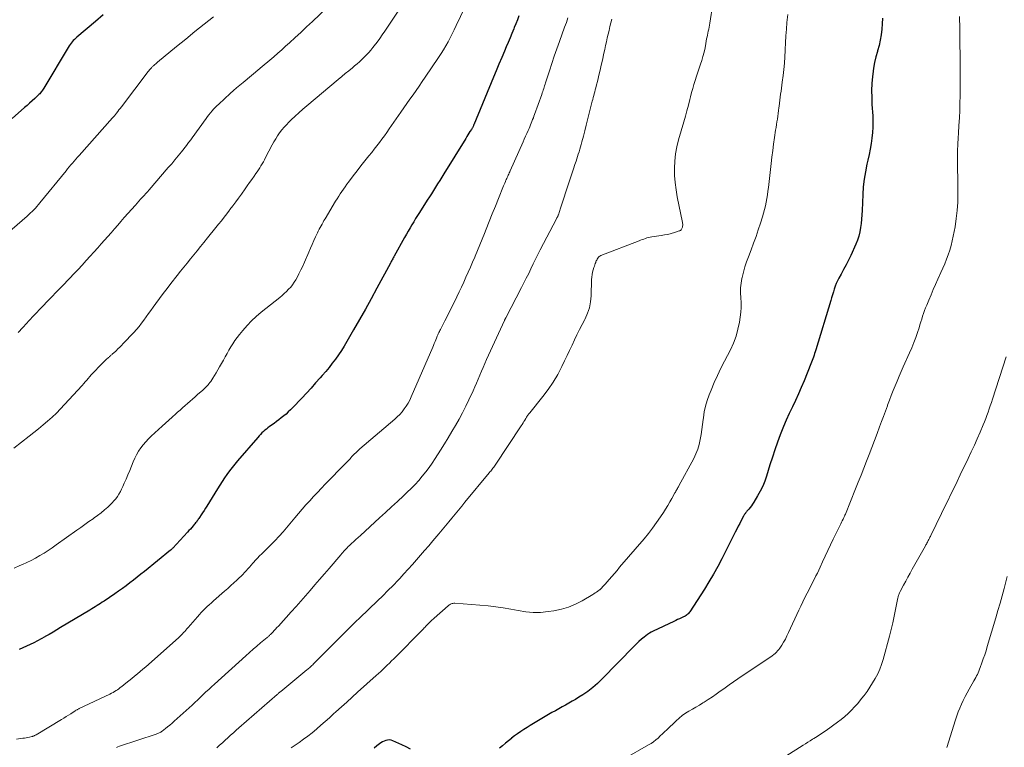
# Model space of a CAD drawing. Units: feet. Extents: x 1910000 to 1915033, y 560000 to 565000.
# Drawn here: x 1911975 to 1912175, y 561715 to 561863 of the extents above; entities that cross this region are included whole.
import ezdxf

# ---------------------------------------------------------------- set-up
doc = ezdxf.new("R2010")
doc.units = ezdxf.units.FT
doc.header["$LTSCALE"] = 100
doc.header["$MEASUREMENT"] = 0
doc.layers.add('CONTOUR INDEX', color=32, linetype='Continuous', lineweight=25)
doc.layers.add('CONTOUR INTERMEDIATE', color=40, linetype='Continuous', lineweight=15)

msp = doc.modelspace()

# ---------------------------------------------------------------- linework, layer by layer
at = {"layer": 'CONTOUR INDEX', "flags": 128}
for points, elevation in [([(1911992.08, 561864.01), (1911990.5, 561862.68), (1911986.73, 561859.51), (1911986.48, 561859.28), (1911986.23, 561859.04), (1911985.99, 561858.8), (1911985.75, 561858.54), (1911985.53, 561858.27), (1911985.33, 561858), (1911985.13, 561857.72), (1911984.95, 561857.42), (1911980, 561849.13), (1911979.88, 561848.93), (1911979.75, 561848.74), (1911979.61, 561848.55), (1911979.46, 561848.36), (1911979.31, 561848.18), (1911979.16, 561848.01), (1911978.99, 561847.84), (1911978.82, 561847.68), (1911978.14, 561847.05), (1911977.62, 561846.57), (1911977.1, 561846.1), (1911976.58, 561845.64), (1911976.05, 561845.17), (1911973.57, 561842.99)], 1080), ([(1912076.64, 561863.82), (1912076.35, 561863.03), (1912076.04, 561862.24), (1912075.73, 561861.45), (1912075.62, 561861.18), (1912075.24, 561860.26), (1912074.86, 561859.34), (1912074.48, 561858.43), (1912074.09, 561857.51), (1912073.73, 561856.68), (1912073.17, 561855.35), (1912072.6, 561854.02), (1912072.04, 561852.68), (1912071.49, 561851.35), (1912067.5, 561841.71), (1912067.45, 561841.59), (1912067.39, 561841.46), (1912067.33, 561841.34), (1912067.27, 561841.22), (1912067.21, 561841.1), (1912067.14, 561840.98), (1912067.07, 561840.86), (1912067, 561840.75), (1912066.7, 561840.3), (1912066.48, 561839.96), (1912066.27, 561839.62), (1912066.05, 561839.28), (1912065.84, 561838.93), (1912061.38, 561831.68), (1912060.96, 561831.01), (1912060.55, 561830.35), (1912060.13, 561829.68), (1912059.71, 561829.01), (1912059.29, 561828.35), (1912058.87, 561827.68), (1912058.44, 561827.02), (1912058.02, 561826.35), (1912056.43, 561823.85), (1912056.04, 561823.23), (1912055.65, 561822.61), (1912055.27, 561821.98), (1912054.89, 561821.35), (1912054.51, 561820.71), (1912054.14, 561820.08), (1912053.77, 561819.44), (1912053.41, 561818.8), (1912051.3, 561814.99), (1912051.2, 561814.81), (1912051.1, 561814.63), (1912051, 561814.44), (1912050.9, 561814.26), (1912050.8, 561814.08), (1912050.69, 561813.89), (1912050.6, 561813.71), (1912050.5, 561813.52), (1912047.76, 561808.45), (1912046.6, 561806.32), (1912045.42, 561804.19), (1912044.23, 561802.08), (1912043.03, 561799.97), (1912041.67, 561797.62), (1912041.12, 561796.7), (1912040.55, 561795.8), (1912039.95, 561794.92), (1912039.33, 561794.05), (1912038.69, 561793.19), (1912038.03, 561792.35), (1912037.35, 561791.53), (1912036.65, 561790.72), (1912036.22, 561790.23), (1912035.3, 561789.19), (1912034.36, 561788.16), (1912033.42, 561787.13), (1912032.46, 561786.12), (1912030.6, 561784.16), (1912030.17, 561783.72), (1912029.73, 561783.29), (1912029.27, 561782.88), (1912028.8, 561782.48), (1912028.32, 561782.09), (1912027.84, 561781.71), (1912027.35, 561781.34), (1912026.85, 561780.98), (1912025.93, 561780.32), (1912025.6, 561780.08), (1912025.28, 561779.83), (1912024.97, 561779.57), (1912024.66, 561779.3), (1912024.36, 561779.02), (1912024.07, 561778.73), (1912023.8, 561778.44), (1912023.52, 561778.13), (1912019.42, 561773.36), (1912018.85, 561772.69), (1912018.3, 561772), (1912017.77, 561771.3), (1912017.25, 561770.59), (1912016.75, 561769.87), (1912016.26, 561769.14), (1912015.78, 561768.41), (1912015.31, 561767.66), (1912013.17, 561764.17), (1912012.89, 561763.72), (1912012.6, 561763.26), (1912012.31, 561762.81), (1912012.02, 561762.36), (1912011.69, 561761.85), (1912011.56, 561761.66), (1912011.43, 561761.47), (1912011.3, 561761.28), (1912011.16, 561761.1), (1912011.03, 561760.92), (1912010.88, 561760.74), (1912010.74, 561760.57), (1912010.59, 561760.39), (1912010.35, 561760.11), (1912010.08, 561759.8), (1912009.81, 561759.49), (1912009.53, 561759.18), (1912009.25, 561758.87), (1912006.23, 561755.61), (1912006.12, 561755.5), (1912006.01, 561755.39), (1912005.89, 561755.28), (1912005.77, 561755.18), (1912000.49, 561750.88), (1911999.76, 561750.28), (1911999.01, 561749.69), (1911998.26, 561749.11), (1911997.51, 561748.54), (1911996.75, 561747.97), (1911995.98, 561747.42), (1911995.2, 561746.87), (1911994.42, 561746.33), (1911992.24, 561744.85), (1911991.89, 561744.61), (1911991.53, 561744.38), (1911991.17, 561744.14), (1911990.82, 561743.92), (1911990.46, 561743.69), (1911990.09, 561743.47), (1911989.73, 561743.24), (1911989.37, 561743.02), (1911983.42, 561739.44), (1911982.64, 561738.98), (1911981.87, 561738.52), (1911981.08, 561738.06), (1911980.3, 561737.61), (1911980.18, 561737.54), (1911979.45, 561737.14), (1911978.72, 561736.75), (1911977.97, 561736.37), (1911977.23, 561736.01), (1911976.47, 561735.66), (1911975.71, 561735.31), (1911974.95, 561734.98)], 1060), ([(1912150.63, 561863.35), (1912150.6, 561862.23), (1912150.52, 561861.1), (1912150.39, 561859.98), (1912150.2, 561858.88), (1912149.94, 561857.78), (1912149.63, 561856.7), (1912149.6, 561856.6), (1912149.28, 561855.47), (1912149, 561854.33), (1912148.8, 561853.17), (1912148.65, 561852), (1912148.59, 561851.5), (1912148.49, 561850.07), (1912148.43, 561848.65), (1912148.44, 561847.22), (1912148.49, 561845.79), (1912148.65, 561843.48), (1912148.69, 561842.35), (1912148.68, 561841.22), (1912148.61, 561840.09), (1912148.49, 561838.97), (1912148.32, 561837.85), (1912148.13, 561836.73), (1912147.91, 561835.62), (1912147.67, 561834.52), (1912147.47, 561833.68), (1912147.15, 561832.14), (1912146.9, 561830.61), (1912146.73, 561829.05), (1912146.62, 561827.49), (1912146.48, 561824.25), (1912146.43, 561823.38), (1912146.37, 561822.51), (1912146.28, 561821.64), (1912146.18, 561820.77), (1912146.03, 561819.91), (1912145.83, 561819.07), (1912145.55, 561818.25), (1912145.23, 561817.44), (1912144.17, 561815.13), (1912143.71, 561814.16), (1912143.24, 561813.2), (1912142.74, 561812.25), (1912142.23, 561811.3), (1912141.78, 561810.49), (1912141.5, 561809.95), (1912141.24, 561809.41), (1912141.02, 561808.84), (1912140.82, 561808.27), (1912140.64, 561807.69), (1912140.46, 561807.11), (1912140.28, 561806.53), (1912140.11, 561805.95), (1912137.06, 561795.91), (1912136.95, 561795.55), (1912136.83, 561795.19), (1912136.71, 561794.83), (1912136.58, 561794.47), (1912136.45, 561794.11), (1912136.32, 561793.76), (1912136.18, 561793.4), (1912136.04, 561793.05), (1912134.68, 561789.64), (1912134.12, 561788.3), (1912133.54, 561786.95), (1912132.93, 561785.63), (1912132.3, 561784.31), (1912131.68, 561782.99), (1912131.07, 561781.66), (1912130.51, 561780.31), (1912129.97, 561778.96), (1912129.85, 561778.66), (1912129.28, 561777.14), (1912128.74, 561775.61), (1912128.23, 561774.07), (1912127.73, 561772.53), (1912127.04, 561770.26), (1912126.68, 561769.22), (1912126.27, 561768.21), (1912125.78, 561767.22), (1912125.24, 561766.26), (1912124.44, 561764.95), (1912124.21, 561764.58), (1912123.96, 561764.22), (1912123.69, 561763.87), (1912123.42, 561763.53), (1912123.05, 561763.09), (1912122.95, 561762.98), (1912122.85, 561762.86), (1912122.76, 561762.73), (1912122.67, 561762.61), (1912122.58, 561762.48), (1912122.5, 561762.35), (1912122.42, 561762.22), (1912122.35, 561762.08), (1912121.89, 561761.2), (1912121.59, 561760.62), (1912121.29, 561760.04), (1912120.99, 561759.46), (1912120.69, 561758.88), (1912117.94, 561753.43), (1912117.11, 561751.86), (1912116.25, 561750.3), (1912115.34, 561748.77), (1912114.4, 561747.27), (1912111.42, 561742.66), (1912111.3, 561742.49), (1912111.16, 561742.33), (1912111.02, 561742.18), (1912110.86, 561742.04), (1912110.84, 561742.03), (1912110.68, 561741.91), (1912110.52, 561741.8), (1912110.34, 561741.7), (1912110.17, 561741.62), (1912109.74, 561741.43), (1912109.34, 561741.26), (1912108.95, 561741.08), (1912108.56, 561740.9), (1912108.17, 561740.72), (1912104, 561738.73), (1912103.6, 561738.53), (1912103.21, 561738.3), (1912102.84, 561738.06), (1912102.48, 561737.79), (1912102.12, 561737.51), (1912101.6, 561737.08), (1912101.09, 561736.64), (1912100.59, 561736.18), (1912100.11, 561735.7), (1912093.56, 561728.93), (1912092.65, 561728.06), (1912091.71, 561727.24), (1912090.7, 561726.48), (1912089.66, 561725.78), (1912088.86, 561725.27), (1912088.19, 561724.86), (1912087.51, 561724.46), (1912086.83, 561724.07), (1912086.14, 561723.69), (1912085.45, 561723.32), (1912084.76, 561722.94), (1912084.08, 561722.55), (1912083.39, 561722.16), (1912080.28, 561720.35), (1912079.62, 561719.96), (1912078.96, 561719.57), (1912078.31, 561719.16), (1912077.66, 561718.74), (1912077.02, 561718.32), (1912076.39, 561717.88), (1912075.77, 561717.42), (1912075.16, 561716.95), (1912075.13, 561716.92), (1912074.51, 561716.43), (1912073.9, 561715.93), (1912073.29, 561715.43), (1912072.68, 561714.93)], 1040), ([(1912054.6, 561714.76), (1912053.72, 561715.21), (1912052.82, 561715.63), (1912050.99, 561716.45), (1912050.64, 561716.55), (1912050.3, 561716.61), (1912049.95, 561716.59), (1912049.6, 561716.51), (1912049.25, 561716.37), (1912048.92, 561716.21), (1912048.6, 561716.02), (1912048.3, 561715.81), (1912047.75, 561715.39), (1912047.19, 561714.94)], 1040)]:
    msp.add_lwpolyline(points, dxfattribs=dict(at, elevation=elevation))
at = {"layer": 'CONTOUR INTERMEDIATE', "flags": 128}
for points, elevation in [([(1912117.31, 561874.22), (1912115.51, 561862.32), (1912115.45, 561861.92), (1912115.37, 561861.52), (1912115.29, 561861.12), (1912115.2, 561860.73), (1912115.1, 561860.33), (1912115.01, 561859.94), (1912114.94, 561859.54), (1912114.86, 561859.14), (1912114.7, 561858.19), (1912114.53, 561857.32), (1912114.34, 561856.45), (1912114.1, 561855.6), (1912113.85, 561854.75), (1912113.61, 561854.02), (1912113.35, 561853.19), (1912113.08, 561852.36), (1912112.81, 561851.54), (1912112.53, 561850.71), (1912112.27, 561849.89), (1912112.02, 561849.06), (1912111.79, 561848.22), (1912111.57, 561847.38), (1912111.43, 561846.81), (1912111.14, 561845.68), (1912110.84, 561844.55), (1912110.53, 561843.43), (1912110.21, 561842.31), (1912109.13, 561838.62), (1912108.78, 561837.2), (1912108.52, 561835.77), (1912108.37, 561834.32), (1912108.31, 561832.85), (1912108.35, 561831.39), (1912108.45, 561829.93), (1912108.64, 561828.48), (1912108.89, 561827.03), (1912109.95, 561821.85), (1912109.98, 561821.67), (1912110, 561821.47), (1912110, 561821.28), (1912109.98, 561821.09), (1912109.98, 561821.02), (1912109.95, 561820.87), (1912109.91, 561820.72), (1912109.84, 561820.58), (1912109.77, 561820.44), (1912109.67, 561820.33), (1912109.56, 561820.22), (1912109.43, 561820.15), (1912109.29, 561820.09), (1912108.29, 561819.77), (1912107.63, 561819.58), (1912106.97, 561819.41), (1912106.3, 561819.28), (1912105.62, 561819.16), (1912103.72, 561818.89), (1912103.38, 561818.83), (1912103.05, 561818.76), (1912102.72, 561818.67), (1912102.4, 561818.57), (1912102.07, 561818.46), (1912101.75, 561818.34), (1912101.43, 561818.22), (1912101.11, 561818.1), (1912093.33, 561815.09), (1912093.14, 561815), (1912092.97, 561814.88), (1912092.83, 561814.74), (1912092.71, 561814.57), (1912092.6, 561814.38), (1912092.5, 561814.19), (1912092.41, 561813.99), (1912092.33, 561813.79), (1912092.29, 561813.7), (1912092.2, 561813.45), (1912092.11, 561813.2), (1912092.02, 561812.95), (1912091.94, 561812.7), (1912091.78, 561812.22), (1912091.64, 561811.73), (1912091.54, 561811.23), (1912091.47, 561810.72), (1912091.44, 561810.21), (1912091.37, 561806.91), (1912091.25, 561805.69), (1912091.03, 561804.5), (1912090.64, 561803.36), (1912090.14, 561802.24), (1912090.07, 561802.12), (1912089.52, 561801.08), (1912088.99, 561800.04), (1912088.48, 561798.99), (1912087.97, 561797.94), (1912087.48, 561796.88), (1912086.98, 561795.82), (1912086.48, 561794.77), (1912085.97, 561793.71), (1912085.4, 561792.54), (1912084.55, 561790.93), (1912083.64, 561789.37), (1912082.61, 561787.88), (1912081.52, 561786.43), (1912078.86, 561783.14), (1912078.75, 561783), (1912078.64, 561782.86), (1912078.53, 561782.71), (1912078.43, 561782.56), (1912078.33, 561782.41), (1912078.23, 561782.26), (1912078.13, 561782.11), (1912078.04, 561781.95), (1912077.87, 561781.66), (1912077.69, 561781.36), (1912077.5, 561781.07), (1912077.31, 561780.77), (1912077.12, 561780.48), (1912071.81, 561772.5), (1912071.67, 561772.29), (1912071.53, 561772.09), (1912071.38, 561771.88), (1912071.23, 561771.68), (1912071.08, 561771.48), (1912070.93, 561771.29), (1912070.77, 561771.09), (1912070.61, 561770.9), (1912065.69, 561764.95), (1912065.03, 561764.15), (1912064.36, 561763.34), (1912063.7, 561762.54), (1912063.03, 561761.73), (1912062.37, 561760.93), (1912061.7, 561760.13), (1912061.03, 561759.33), (1912060.36, 561758.53), (1912059.13, 561757.07), (1912058.31, 561756.1), (1912057.48, 561755.14), (1912056.65, 561754.18), (1912055.82, 561753.22), (1912054.98, 561752.27), (1912054.13, 561751.32), (1912053.27, 561750.38), (1912052.41, 561749.45), (1912052.1, 561749.12), (1912051.06, 561748.03), (1912050.02, 561746.96), (1912048.96, 561745.9), (1912047.88, 561744.86), (1912044.31, 561741.46), (1912044.13, 561741.28), (1912043.95, 561741.11), (1912043.76, 561740.93), (1912043.58, 561740.76), (1912043.4, 561740.59), (1912043.21, 561740.41), (1912043.03, 561740.23), (1912042.85, 561740.06), (1912034.87, 561732.07), (1912034.71, 561731.91), (1912034.54, 561731.75), (1912034.38, 561731.59), (1912034.21, 561731.43), (1912034.04, 561731.28), (1912033.86, 561731.13), (1912033.69, 561730.98), (1912033.51, 561730.83), (1912028.2, 561726.46), (1912028.11, 561726.38), (1912028.02, 561726.31), (1912027.93, 561726.23), (1912027.84, 561726.16), (1912027.75, 561726.09), (1912027.66, 561726.01), (1912027.57, 561725.94), (1912027.49, 561725.86), (1912019.69, 561719.06), (1912019.12, 561718.56), (1912018.56, 561718.06), (1912018, 561717.55), (1912017.44, 561717.04), (1912016.89, 561716.53), (1912016.33, 561716.02), (1912015.77, 561715.51), (1912015.21, 561715.01)], 1048), ([(1912067.35, 561869.13), (1912063.9, 561861.85), (1912063.5, 561861.02), (1912063.09, 561860.19), (1912062.67, 561859.37), (1912062.24, 561858.55), (1912061.79, 561857.74), (1912061.33, 561856.94), (1912060.84, 561856.16), (1912060.33, 561855.39), (1912057.6, 561851.35), (1912056.99, 561850.46), (1912056.38, 561849.57), (1912055.75, 561848.68), (1912055.13, 561847.8), (1912054.5, 561846.92), (1912053.87, 561846.03), (1912053.25, 561845.15), (1912052.64, 561844.25), (1912050.77, 561841.54), (1912050.29, 561840.84), (1912049.8, 561840.14), (1912049.3, 561839.45), (1912048.8, 561838.76), (1912048.29, 561838.08), (1912047.77, 561837.4), (1912047.24, 561836.73), (1912046.71, 561836.07), (1912046.15, 561835.38), (1912045.34, 561834.38), (1912044.53, 561833.36), (1912043.73, 561832.35), (1912042.94, 561831.32), (1912041.97, 561830.05), (1912041.62, 561829.58), (1912041.28, 561829.1), (1912040.94, 561828.62), (1912040.62, 561828.13), (1912040.3, 561827.64), (1912039.99, 561827.14), (1912039.68, 561826.64), (1912039.37, 561826.14), (1912037.21, 561822.56), (1912037, 561822.21), (1912036.8, 561821.86), (1912036.6, 561821.51), (1912036.4, 561821.16), (1912036.21, 561820.8), (1912036.02, 561820.44), (1912035.84, 561820.08), (1912035.67, 561819.71), (1912035.3, 561818.9), (1912034.95, 561818.13), (1912034.6, 561817.35), (1912034.25, 561816.58), (1912033.91, 561815.8), (1912033.03, 561813.77), (1912032.67, 561812.97), (1912032.3, 561812.18), (1912031.91, 561811.41), (1912031.51, 561810.63), (1912031.26, 561810.18), (1912030.95, 561809.66), (1912030.61, 561809.15), (1912030.22, 561808.68), (1912029.81, 561808.23), (1912029.37, 561807.8), (1912028.92, 561807.38), (1912028.46, 561806.98), (1912027.99, 561806.59), (1912024.23, 561803.56), (1912023.23, 561802.71), (1912022.27, 561801.81), (1912021.36, 561800.87), (1912020.49, 561799.88), (1912019.78, 561799.03), (1912019.31, 561798.43), (1912018.86, 561797.81), (1912018.44, 561797.18), (1912018.05, 561796.52), (1912017.67, 561795.85), (1912017.3, 561795.19), (1912016.92, 561794.52), (1912016.55, 561793.85), (1912015.76, 561792.44), (1912015.43, 561791.85), (1912015.09, 561791.27), (1912014.73, 561790.7), (1912014.36, 561790.14), (1912013.95, 561789.52), (1912013.78, 561789.27), (1912013.6, 561789.04), (1912013.4, 561788.81), (1912013.2, 561788.59), (1912012.99, 561788.37), (1912012.78, 561788.16), (1912012.56, 561787.96), (1912012.34, 561787.76), (1912011.28, 561786.83), (1912010.77, 561786.38), (1912010.26, 561785.93), (1912009.75, 561785.48), (1912009.25, 561785.03), (1912008.74, 561784.58), (1912008.24, 561784.13), (1912007.73, 561783.68), (1912007.22, 561783.23), (1912006.84, 561782.89), (1912006.14, 561782.27), (1912005.44, 561781.64), (1912004.75, 561781.02), (1912004.05, 561780.39), (1912001.86, 561778.38), (1912001.28, 561777.82), (1912000.73, 561777.23), (1912000.21, 561776.61), (1911999.72, 561775.97), (1911999.28, 561775.29), (1911998.86, 561774.6), (1911998.5, 561773.88), (1911998.18, 561773.14), (1911997.83, 561772.27), (1911997.48, 561771.4), (1911997.12, 561770.53), (1911996.75, 561769.66), (1911996.37, 561768.8), (1911996.08, 561768.12), (1911995.83, 561767.6), (1911995.57, 561767.1), (1911995.28, 561766.6), (1911994.96, 561766.12), (1911994.62, 561765.66), (1911994.26, 561765.22), (1911993.87, 561764.8), (1911993.46, 561764.4), (1911992.99, 561763.97), (1911992.32, 561763.38), (1911991.63, 561762.81), (1911990.93, 561762.27), (1911990.21, 561761.74), (1911990.01, 561761.59), (1911989.17, 561761.01), (1911988.34, 561760.42), (1911987.51, 561759.83), (1911986.68, 561759.24), (1911982.52, 561756.27), (1911981.7, 561755.7), (1911980.87, 561755.15), (1911980.03, 561754.61), (1911979.18, 561754.09), (1911978.32, 561753.59), (1911977.44, 561753.12), (1911976.55, 561752.68), (1911975.64, 561752.27), (1911975.13, 561752.05), (1911973.96, 561751.55)], 1064), ([(1912037.66, 561865.56), (1912034.63, 561862.66), (1912033.47, 561861.57), (1912032.31, 561860.48), (1912031.14, 561859.41), (1912029.96, 561858.34), (1912029.2, 561857.65), (1912028.39, 561856.93), (1912027.59, 561856.22), (1912026.77, 561855.51), (1912025.95, 561854.81), (1912024.42, 561853.52), (1912023.56, 561852.8), (1912022.69, 561852.08), (1912021.82, 561851.36), (1912020.95, 561850.65), (1912020.54, 561850.31), (1912019.88, 561849.76), (1912019.22, 561849.21), (1912018.58, 561848.64), (1912017.94, 561848.06), (1912015.58, 561845.88), (1912015.22, 561845.55), (1912014.88, 561845.2), (1912014.54, 561844.85), (1912014.22, 561844.49), (1912013.9, 561844.12), (1912013.59, 561843.74), (1912013.29, 561843.35), (1912013, 561842.96), (1912010.19, 561839.06), (1912010.05, 561838.86), (1912009.9, 561838.66), (1912009.76, 561838.46), (1912009.61, 561838.26), (1912009.46, 561838.06), (1912009.32, 561837.86), (1912009.16, 561837.66), (1912009.01, 561837.47), (1912008.01, 561836.21), (1912007.35, 561835.4), (1912006.68, 561834.59), (1912006.01, 561833.78), (1912005.32, 561832.98), (1912001.43, 561828.48), (1912001.08, 561828.08), (1912000.74, 561827.69), (1912000.39, 561827.3), (1912000.03, 561826.91), (1911999.68, 561826.53), (1911999.33, 561826.14), (1911998.98, 561825.75), (1911998.63, 561825.36), (1911996.36, 561822.81), (1911995.69, 561822.04), (1911995.02, 561821.28), (1911994.36, 561820.52), (1911993.69, 561819.75), (1911993.03, 561818.98), (1911992.36, 561818.22), (1911991.69, 561817.46), (1911991.01, 561816.7), (1911988.64, 561814.07), (1911987.81, 561813.16), (1911986.97, 561812.26), (1911986.13, 561811.36), (1911985.28, 561810.48), (1911984.77, 561809.94), (1911984.17, 561809.33), (1911983.57, 561808.71), (1911982.96, 561808.1), (1911982.36, 561807.49), (1911981.76, 561806.87), (1911981.16, 561806.26), (1911980.56, 561805.64), (1911979.97, 561805.02), (1911977.64, 561802.58), (1911977.26, 561802.17), (1911976.88, 561801.77), (1911976.51, 561801.36), (1911976.14, 561800.95), (1911976.03, 561800.82), (1911975.72, 561800.47), (1911975.4, 561800.12), (1911975.09, 561799.77), (1911974.77, 561799.42)], 1072), ([(1912014.49, 561863.66), (1912012.62, 561862.15), (1912010.75, 561860.64), (1912008.88, 561859.12), (1912007.02, 561857.6), (1912003.15, 561854.42), (1912002.97, 561854.26), (1912002.78, 561854.11), (1912002.6, 561853.96), (1912002.43, 561853.8), (1912002.3, 561853.68), (1912002.19, 561853.58), (1912002.08, 561853.47), (1912001.97, 561853.37), (1912001.87, 561853.25), (1912001.78, 561853.16), (1912001.64, 561852.99), (1912001.5, 561852.83), (1912001.36, 561852.66), (1912001.23, 561852.49), (1911995.77, 561845.35), (1911995.52, 561845.02), (1911995.27, 561844.7), (1911995.02, 561844.38), (1911994.77, 561844.06), (1911994.35, 561843.52), (1911994.3, 561843.47), (1911994.26, 561843.42), (1911994.22, 561843.36), (1911994.17, 561843.31), (1911994.13, 561843.26), (1911994.08, 561843.21), (1911994.03, 561843.16), (1911993.99, 561843.1), (1911987.17, 561835.47), (1911986.83, 561835.08), (1911986.49, 561834.69), (1911986.15, 561834.3), (1911985.82, 561833.91), (1911985.49, 561833.51), (1911985.16, 561833.11), (1911984.83, 561832.72), (1911984.51, 561832.32), (1911979.19, 561825.8), (1911978.89, 561825.45), (1911978.58, 561825.09), (1911978.27, 561824.75), (1911977.96, 561824.41), (1911977.63, 561824.07), (1911977.3, 561823.75), (1911976.96, 561823.43), (1911976.61, 561823.12), (1911971.49, 561818.72)], 1076), ([(1912052.12, 561864.77), (1912049.36, 561860.7), (1912048.85, 561859.96), (1912048.33, 561859.22), (1912047.79, 561858.49), (1912047.24, 561857.77), (1912046.94, 561857.39), (1912046.53, 561856.88), (1912046.1, 561856.38), (1912045.66, 561855.89), (1912045.2, 561855.42), (1912044.72, 561854.97), (1912044.24, 561854.52), (1912043.74, 561854.09), (1912043.24, 561853.66), (1912042.79, 561853.3), (1912042.06, 561852.69), (1912041.33, 561852.09), (1912040.61, 561851.48), (1912039.88, 561850.88), (1912033.5, 561845.53), (1912032.7, 561844.84), (1912031.9, 561844.14), (1912031.12, 561843.43), (1912030.35, 561842.7), (1912029.87, 561842.23), (1912029.36, 561841.71), (1912028.87, 561841.18), (1912028.42, 561840.63), (1912027.98, 561840.06), (1912027.57, 561839.46), (1912027.18, 561838.86), (1912026.81, 561838.24), (1912026.47, 561837.6), (1912025.13, 561835.01), (1912024.9, 561834.59), (1912024.67, 561834.17), (1912024.43, 561833.76), (1912024.18, 561833.35), (1912023.93, 561832.94), (1912023.66, 561832.54), (1912023.4, 561832.14), (1912023.13, 561831.75), (1912022.77, 561831.24), (1912022.31, 561830.59), (1912021.86, 561829.95), (1912021.4, 561829.3), (1912020.95, 561828.65), (1912020.2, 561827.59), (1912019.63, 561826.79), (1912019.05, 561826), (1912018.46, 561825.21), (1912017.87, 561824.43), (1912017.77, 561824.3), (1912017.22, 561823.59), (1912016.67, 561822.89), (1912016.12, 561822.18), (1912015.56, 561821.48), (1912014.99, 561820.78), (1912014.43, 561820.09), (1912013.87, 561819.39), (1912013.3, 561818.69), (1912012.53, 561817.75), (1912011.85, 561816.92), (1912011.17, 561816.08), (1912010.5, 561815.25), (1912009.82, 561814.41), (1912009.15, 561813.57), (1912008.48, 561812.73), (1912007.81, 561811.89), (1912007.14, 561811.05), (1912005.86, 561809.43), (1912005.08, 561808.42), (1912004.31, 561807.41), (1912003.55, 561806.39), (1912002.8, 561805.36), (1912002.27, 561804.61), (1912001.79, 561803.95), (1912001.32, 561803.29), (1912000.85, 561802.63), (1912000.37, 561801.97), (1911999.88, 561801.33), (1911999.38, 561800.69), (1911998.85, 561800.08), (1911998.31, 561799.48), (1911996.16, 561797.2), (1911995.8, 561796.82), (1911995.44, 561796.46), (1911995.07, 561796.1), (1911994.69, 561795.74), (1911994.2, 561795.28), (1911994.06, 561795.16), (1911993.93, 561795.04), (1911993.8, 561794.93), (1911993.66, 561794.81), (1911993.53, 561794.69), (1911993.39, 561794.57), (1911993.26, 561794.46), (1911993.12, 561794.34), (1911992.67, 561793.94), (1911992.32, 561793.62), (1911991.97, 561793.29), (1911991.63, 561792.95), (1911991.3, 561792.61), (1911990.3, 561791.54), (1911989.98, 561791.2), (1911989.66, 561790.84), (1911989.35, 561790.49), (1911989.04, 561790.13), (1911988.74, 561789.77), (1911988.43, 561789.41), (1911988.11, 561789.06), (1911987.79, 561788.7), (1911984.22, 561784.79), (1911983.4, 561783.92), (1911982.55, 561783.06), (1911981.67, 561782.24), (1911980.77, 561781.44), (1911979.85, 561780.66), (1911978.92, 561779.89), (1911977.98, 561779.13), (1911977.04, 561778.39), (1911973.86, 561775.92)], 1068), ([(1912086.64, 561863.43), (1912086.48, 561862.95), (1912086.32, 561862.47), (1912086.15, 561861.99), (1912085.97, 561861.51), (1912084.91, 561858.61), (1912084.38, 561857.12), (1912083.86, 561855.64), (1912083.35, 561854.14), (1912082.86, 561852.64), (1912082.08, 561850.23), (1912081.99, 561849.94), (1912081.89, 561849.64), (1912081.8, 561849.34), (1912081.7, 561849.05), (1912081.6, 561848.75), (1912081.51, 561848.45), (1912081.41, 561848.16), (1912081.3, 561847.86), (1912079.86, 561843.81), (1912079.73, 561843.45), (1912079.6, 561843.09), (1912079.46, 561842.73), (1912079.32, 561842.37), (1912079.17, 561842.01), (1912079.02, 561841.66), (1912078.87, 561841.3), (1912078.72, 561840.95), (1912078.52, 561840.5), (1912078.27, 561839.92), (1912078.01, 561839.35), (1912077.75, 561838.77), (1912077.5, 561838.2), (1912074.89, 561832.34), (1912074.79, 561832.12), (1912074.69, 561831.89), (1912074.59, 561831.67), (1912074.48, 561831.45), (1912074.38, 561831.23), (1912074.28, 561831), (1912074.18, 561830.78), (1912074.08, 561830.56), (1912074.02, 561830.42), (1912073.9, 561830.13), (1912073.77, 561829.84), (1912073.65, 561829.55), (1912073.53, 561829.25), (1912072.51, 561826.7), (1912071.88, 561825.13), (1912071.24, 561823.56), (1912070.61, 561822), (1912069.98, 561820.43), (1912069.64, 561819.59), (1912069.17, 561818.44), (1912068.7, 561817.29), (1912068.23, 561816.15), (1912067.76, 561815), (1912067.66, 561814.75), (1912067.23, 561813.73), (1912066.79, 561812.72), (1912066.35, 561811.71), (1912065.89, 561810.7), (1912065.43, 561809.7), (1912064.96, 561808.69), (1912064.49, 561807.7), (1912064.01, 561806.7), (1912062.73, 561804.08), (1912062.36, 561803.33), (1912061.99, 561802.59), (1912061.61, 561801.85), (1912061.23, 561801.12), (1912060.69, 561800.08), (1912060.58, 561799.86), (1912060.47, 561799.64), (1912060.36, 561799.42), (1912060.25, 561799.2), (1912060.15, 561798.97), (1912060.05, 561798.74), (1912059.96, 561798.51), (1912059.87, 561798.28), (1912059.75, 561797.97), (1912059.6, 561797.59), (1912059.44, 561797.21), (1912059.28, 561796.82), (1912059.12, 561796.44), (1912054.76, 561786.36), (1912054.46, 561785.72), (1912054.12, 561785.09), (1912053.74, 561784.48), (1912053.34, 561783.9), (1912052.89, 561783.34), (1912052.42, 561782.8), (1912051.91, 561782.3), (1912051.39, 561781.81), (1912044.32, 561775.78), (1912044.1, 561775.59), (1912043.88, 561775.4), (1912043.66, 561775.2), (1912043.45, 561775), (1912043.24, 561774.79), (1912043.03, 561774.58), (1912042.83, 561774.37), (1912042.63, 561774.15), (1912042.51, 561774.01), (1912042.25, 561773.72), (1912041.98, 561773.44), (1912041.72, 561773.16), (1912041.45, 561772.88), (1912037.26, 561768.6), (1912036.46, 561767.78), (1912035.66, 561766.94), (1912034.88, 561766.1), (1912034.1, 561765.25), (1912033.33, 561764.39), (1912032.57, 561763.53), (1912031.81, 561762.66), (1912031.06, 561761.78), (1912028.67, 561758.95), (1912027.85, 561758.02), (1912027.01, 561757.1), (1912026.15, 561756.21), (1912025.26, 561755.34), (1912024.35, 561754.46), (1912023.91, 561754.03), (1912023.49, 561753.6), (1912023.07, 561753.15), (1912022.67, 561752.69), (1912022.54, 561752.54), (1912022.2, 561752.16), (1912021.86, 561751.77), (1912021.52, 561751.39), (1912021.18, 561751), (1912020.84, 561750.63), (1912020.48, 561750.26), (1912020.12, 561749.9), (1912019.74, 561749.55), (1912019.27, 561749.11), (1912018.65, 561748.55), (1912018.03, 561747.99), (1912017.41, 561747.43), (1912016.78, 561746.88), (1912014.52, 561744.87), (1912014.09, 561744.49), (1912013.67, 561744.11), (1912013.25, 561743.72), (1912012.83, 561743.32), (1912012.42, 561742.92), (1912012.02, 561742.51), (1912011.64, 561742.09), (1912011.26, 561741.66), (1912009.34, 561739.44), (1912009.12, 561739.18), (1912008.89, 561738.93), (1912008.66, 561738.67), (1912008.43, 561738.42), (1912008.2, 561738.17), (1912007.96, 561737.92), (1912007.71, 561737.68), (1912007.46, 561737.45), (1912001.28, 561731.94), (1912000.72, 561731.45), (1912000.16, 561730.97), (1911999.59, 561730.49), (1911999.02, 561730.02), (1911998.45, 561729.55), (1911997.87, 561729.08), (1911997.29, 561728.62), (1911996.71, 561728.15), (1911995.84, 561727.46), (1911995.56, 561727.24), (1911995.27, 561727.03), (1911994.98, 561726.82), (1911994.68, 561726.63), (1911994.38, 561726.44), (1911994.07, 561726.26), (1911993.75, 561726.09), (1911993.43, 561725.94), (1911987.2, 561722.99), (1911987.09, 561722.93), (1911986.97, 561722.88), (1911986.86, 561722.82), (1911986.75, 561722.76), (1911986.57, 561722.66), (1911986.55, 561722.64), (1911986.54, 561722.63), (1911986.52, 561722.62), (1911986.5, 561722.61), (1911986.43, 561722.56), (1911986.41, 561722.55), (1911986.39, 561722.54), (1911986.38, 561722.53), (1911986.36, 561722.52), (1911985.46, 561721.94), (1911984.99, 561721.64), (1911984.52, 561721.35), (1911984.04, 561721.06), (1911983.57, 561720.77), (1911978.43, 561717.67), (1911978.33, 561717.61), (1911978.22, 561717.55), (1911978.11, 561717.5), (1911978, 561717.44), (1911977.89, 561717.4), (1911977.78, 561717.35), (1911977.66, 561717.32), (1911977.55, 561717.29), (1911977.11, 561717.19), (1911976.77, 561717.12), (1911976.42, 561717.06), (1911976.08, 561717), (1911975.74, 561716.96), (1911974.44, 561716.78)], 1056), ([(1912131.36, 561864.08), (1912131.2, 561862.49), (1912131.08, 561861.12), (1912130.98, 561859.74), (1912130.91, 561858.36), (1912130.86, 561856.99), (1912130.86, 561856.81), (1912130.8, 561855.52), (1912130.72, 561854.24), (1912130.6, 561852.95), (1912130.44, 561851.68), (1912130.26, 561850.34), (1912130.18, 561849.73), (1912130.09, 561849.12), (1912130, 561848.52), (1912129.91, 561847.91), (1912129.81, 561847.3), (1912129.73, 561846.69), (1912129.66, 561846.08), (1912129.59, 561845.47), (1912129.56, 561845.16), (1912129.5, 561844.58), (1912129.43, 561844.01), (1912129.34, 561843.43), (1912129.26, 561842.86), (1912129.16, 561842.29), (1912129.07, 561841.72), (1912128.98, 561841.15), (1912128.89, 561840.58), (1912128.67, 561839.09), (1912128.48, 561837.77), (1912128.3, 561836.45), (1912128.14, 561835.13), (1912127.98, 561833.81), (1912127.43, 561828.91), (1912127.34, 561828.16), (1912127.23, 561827.41), (1912127.11, 561826.67), (1912126.97, 561825.92), (1912126.82, 561825.18), (1912126.64, 561824.45), (1912126.44, 561823.72), (1912126.23, 561822.99), (1912125.82, 561821.69), (1912125.37, 561820.32), (1912124.91, 561818.96), (1912124.42, 561817.61), (1912123.91, 561816.26), (1912123.37, 561814.87), (1912122.99, 561813.83), (1912122.65, 561812.79), (1912122.36, 561811.73), (1912122.09, 561810.66), (1912122.05, 561810.45), (1912121.88, 561809.48), (1912121.77, 561808.5), (1912121.76, 561807.52), (1912121.8, 561806.53), (1912121.86, 561805.54), (1912121.87, 561804.56), (1912121.8, 561803.57), (1912121.69, 561802.59), (1912121.54, 561801.58), (1912121.24, 561800.11), (1912120.85, 561798.68), (1912120.32, 561797.29), (1912119.69, 561795.94), (1912118.48, 561793.64), (1912117.74, 561792.2), (1912117.04, 561790.74), (1912116.39, 561789.26), (1912115.76, 561787.76), (1912115.36, 561786.75), (1912114.96, 561785.62), (1912114.62, 561784.47), (1912114.38, 561783.3), (1912114.19, 561782.12), (1912114.15, 561781.77), (1912114.02, 561780.75), (1912113.89, 561779.73), (1912113.73, 561778.71), (1912113.57, 561777.7), (1912113.35, 561776.7), (1912113.06, 561775.72), (1912112.68, 561774.78), (1912112.24, 561773.85), (1912109.23, 561768.27), (1912109.13, 561768.09), (1912109.03, 561767.91), (1912108.92, 561767.73), (1912108.82, 561767.55), (1912108.71, 561767.37), (1912108.6, 561767.19), (1912108.5, 561767.01), (1912108.4, 561766.83), (1912107.79, 561765.72), (1912107.38, 561764.99), (1912106.96, 561764.27), (1912106.52, 561763.56), (1912106.06, 561762.85), (1912105.45, 561761.94), (1912104.67, 561760.8), (1912103.85, 561759.68), (1912103, 561758.59), (1912102.12, 561757.52), (1912097.16, 561751.71), (1912096.63, 561751.09), (1912096.1, 561750.47), (1912095.57, 561749.85), (1912095.04, 561749.24), (1912094.23, 561748.31), (1912094.09, 561748.16), (1912093.96, 561748.01), (1912093.83, 561747.86), (1912093.7, 561747.72), (1912093.55, 561747.55), (1912093.49, 561747.49), (1912093.43, 561747.43), (1912093.37, 561747.37), (1912093.3, 561747.31), (1912093.24, 561747.26), (1912093.17, 561747.2), (1912093.1, 561747.15), (1912093.03, 561747.1), (1912092.69, 561746.84), (1912092.44, 561746.67), (1912092.2, 561746.5), (1912091.94, 561746.34), (1912091.69, 561746.18), (1912089.53, 561744.92), (1912088.17, 561744.21), (1912086.76, 561743.62), (1912085.3, 561743.19), (1912083.79, 561742.88), (1912082.62, 561742.7), (1912081.08, 561742.55), (1912079.56, 561742.52), (1912078.04, 561742.66), (1912076.52, 561742.92), (1912075, 561743.23), (1912073.47, 561743.5), (1912071.94, 561743.7), (1912070.39, 561743.85), (1912063.59, 561744.39), (1912063.41, 561744.39), (1912063.23, 561744.38), (1912063.06, 561744.33), (1912062.89, 561744.27), (1912062.72, 561744.19), (1912062.57, 561744.09), (1912062.42, 561743.99), (1912062.28, 561743.88), (1912059.4, 561741.35), (1912059.2, 561741.18), (1912059.01, 561741), (1912058.82, 561740.82), (1912058.63, 561740.63), (1912058.6, 561740.61), (1912058.43, 561740.43), (1912058.25, 561740.26), (1912058.08, 561740.09), (1912057.91, 561739.91), (1912057.74, 561739.74), (1912057.57, 561739.57), (1912057.4, 561739.39), (1912057.23, 561739.22), (1912051.19, 561733.11), (1912050.76, 561732.67), (1912050.32, 561732.24), (1912049.88, 561731.81), (1912049.44, 561731.39), (1912048.99, 561730.96), (1912048.54, 561730.55), (1912048.09, 561730.13), (1912047.63, 561729.72), (1912043.81, 561726.3), (1912042.71, 561725.31), (1912041.62, 561724.32), (1912040.53, 561723.33), (1912039.44, 561722.33), (1912038.96, 561721.89), (1912038.11, 561721.11), (1912037.25, 561720.34), (1912036.39, 561719.59), (1912035.51, 561718.84), (1912035.45, 561718.78), (1912034.59, 561718.08), (1912033.72, 561717.39), (1912032.83, 561716.74), (1912031.92, 561716.1), (1912030.29, 561715)], 1044), ([(1912166.31, 561863.73), (1912166.34, 561862.88), (1912166.37, 561862.02), (1912166.39, 561861.16), (1912166.4, 561860.31), (1912166.41, 561859.45), (1912166.42, 561854.52), (1912166.42, 561853.64), (1912166.43, 561852.76), (1912166.44, 561851.89), (1912166.45, 561851.01), (1912166.46, 561850.13), (1912166.46, 561849.26), (1912166.45, 561848.38), (1912166.43, 561847.51), (1912166.4, 561846.16), (1912166.35, 561844.62), (1912166.29, 561843.07), (1912166.2, 561841.52), (1912166.11, 561839.98), (1912166.04, 561839.05), (1912165.97, 561837.73), (1912165.92, 561836.4), (1912165.9, 561835.07), (1912165.9, 561833.74), (1912165.93, 561832.41), (1912165.95, 561831.08), (1912165.96, 561829.75), (1912165.97, 561828.42), (1912165.98, 561827.67), (1912165.95, 561825.98), (1912165.85, 561824.28), (1912165.66, 561822.6), (1912165.4, 561820.92), (1912165.05, 561819.01), (1912164.85, 561818.06), (1912164.62, 561817.11), (1912164.34, 561816.17), (1912164.03, 561815.24), (1912163.68, 561814.33), (1912163.32, 561813.42), (1912162.94, 561812.51), (1912162.54, 561811.62), (1912161.93, 561810.28), (1912161.45, 561809.23), (1912160.98, 561808.17), (1912160.52, 561807.11), (1912160.06, 561806.04), (1912159.63, 561805.03), (1912159.4, 561804.47), (1912159.19, 561803.9), (1912158.99, 561803.33), (1912158.8, 561802.75), (1912158.63, 561802.17), (1912158.45, 561801.59), (1912158.26, 561801.01), (1912158.08, 561800.43), (1912157.76, 561799.48), (1912157.4, 561798.43), (1912157.02, 561797.39), (1912156.6, 561796.36), (1912156.16, 561795.34), (1912154.88, 561792.5), (1912154.45, 561791.53), (1912154.03, 561790.56), (1912153.61, 561789.59), (1912153.21, 561788.61), (1912152.81, 561787.63), (1912152.42, 561786.65), (1912152.05, 561785.66), (1912151.68, 561784.67), (1912151.63, 561784.52), (1912151.24, 561783.46), (1912150.85, 561782.39), (1912150.46, 561781.33), (1912150.06, 561780.26), (1912149.54, 561778.91), (1912149, 561777.49), (1912148.46, 561776.08), (1912147.92, 561774.67), (1912147.38, 561773.26), (1912146.83, 561771.85), (1912146.28, 561770.44), (1912145.72, 561769.04), (1912145.16, 561767.64), (1912143.09, 561762.54), (1912142.99, 561762.31), (1912142.9, 561762.08), (1912142.79, 561761.85), (1912142.69, 561761.63), (1912142.61, 561761.47), (1912142.47, 561761.17), (1912142.32, 561760.86), (1912142.18, 561760.56), (1912142.03, 561760.26), (1912140.63, 561757.41), (1912140.07, 561756.27), (1912139.53, 561755.13), (1912138.99, 561753.99), (1912138.46, 561752.84), (1912137.96, 561751.77), (1912137.68, 561751.16), (1912137.39, 561750.55), (1912137.09, 561749.95), (1912136.79, 561749.35), (1912136.48, 561748.75), (1912136.17, 561748.15), (1912135.86, 561747.55), (1912135.56, 561746.95), (1912135.29, 561746.44), (1912134.86, 561745.58), (1912134.43, 561744.71), (1912134.02, 561743.84), (1912133.61, 561742.97), (1912131.53, 561738.42), (1912131.21, 561737.77), (1912130.88, 561737.13), (1912130.52, 561736.51), (1912130.14, 561735.89), (1912129.76, 561735.3), (1912129.54, 561734.99), (1912129.31, 561734.71), (1912129.06, 561734.44), (1912128.79, 561734.19), (1912128.51, 561733.95), (1912128.22, 561733.72), (1912127.92, 561733.5), (1912127.61, 561733.29), (1912121.2, 561729.02), (1912120.33, 561728.43), (1912119.46, 561727.83), (1912118.6, 561727.22), (1912117.74, 561726.6), (1912117.63, 561726.51), (1912116.83, 561725.94), (1912116.02, 561725.38), (1912115.2, 561724.83), (1912114.37, 561724.3), (1912114.09, 561724.13), (1912113.39, 561723.7), (1912112.69, 561723.28), (1912111.98, 561722.86), (1912111.26, 561722.45), (1912110.56, 561722.02), (1912109.89, 561721.56), (1912109.25, 561721.04), (1912108.64, 561720.5), (1912106.73, 561718.66), (1912106.29, 561718.24), (1912105.85, 561717.82), (1912105.41, 561717.41), (1912104.97, 561717), (1912104.51, 561716.61), (1912104.04, 561716.24), (1912103.54, 561715.9), (1912103.03, 561715.58), (1912093.16, 561709.89)], 1036), ([(1912095.58, 561863.14), (1912095.39, 561862.42), (1912095.19, 561861.65), (1912095, 561860.88), (1912094.82, 561860.11), (1912094.64, 561859.34), (1912094.46, 561858.56), (1912094.29, 561857.79), (1912094.12, 561857.01), (1912093.95, 561856.24), (1912093.65, 561854.82), (1912093.42, 561853.81), (1912093.19, 561852.8), (1912092.95, 561851.79), (1912092.7, 561850.79), (1912092.39, 561849.55), (1912092.29, 561849.17), (1912092.19, 561848.78), (1912092.09, 561848.39), (1912091.99, 561848.01), (1912091.89, 561847.62), (1912091.79, 561847.24), (1912091.69, 561846.85), (1912091.59, 561846.46), (1912090.91, 561843.79), (1912090.63, 561842.69), (1912090.35, 561841.59), (1912090.06, 561840.49), (1912089.77, 561839.4), (1912089.45, 561838.2), (1912089.32, 561837.7), (1912089.18, 561837.2), (1912089.04, 561836.71), (1912088.89, 561836.22), (1912088.75, 561835.73), (1912088.59, 561835.24), (1912088.44, 561834.75), (1912088.28, 561834.26), (1912088.06, 561833.58), (1912087.79, 561832.76), (1912087.52, 561831.93), (1912087.25, 561831.11), (1912086.98, 561830.28), (1912085.09, 561824.5), (1912085.02, 561824.28), (1912084.94, 561824.05), (1912084.86, 561823.83), (1912084.78, 561823.61), (1912084.7, 561823.39), (1912084.65, 561823.28), (1912084.61, 561823.18), (1912084.56, 561823.07), (1912084.5, 561822.97), (1912084.45, 561822.86), (1912084.4, 561822.76), (1912084.34, 561822.65), (1912084.29, 561822.55), (1912081.02, 561816.23), (1912080.53, 561815.29), (1912080.05, 561814.33), (1912079.58, 561813.38), (1912079.11, 561812.42), (1912078.65, 561811.46), (1912078.17, 561810.5), (1912077.69, 561809.55), (1912077.2, 561808.6), (1912073.99, 561802.43), (1912073.95, 561802.36), (1912073.92, 561802.3), (1912073.88, 561802.23), (1912073.85, 561802.16), (1912073.82, 561802.1), (1912073.78, 561802.03), (1912073.75, 561801.96), (1912073.72, 561801.9), (1912070.08, 561793.94), (1912069.73, 561793.15), (1912069.38, 561792.36), (1912069.04, 561791.56), (1912068.71, 561790.77), (1912068.38, 561789.97), (1912068.04, 561789.18), (1912067.68, 561788.39), (1912067.33, 561787.6), (1912066.48, 561785.77), (1912065.84, 561784.45), (1912065.19, 561783.14), (1912064.5, 561781.85), (1912063.78, 561780.57), (1912063.04, 561779.31), (1912062.29, 561778.05), (1912061.52, 561776.8), (1912060.74, 561775.56), (1912059.64, 561773.84), (1912059.02, 561772.91), (1912058.38, 561772), (1912057.7, 561771.1), (1912057, 561770.23), (1912056.27, 561769.39), (1912055.52, 561768.56), (1912054.73, 561767.76), (1912053.93, 561766.98), (1912053.15, 561766.24), (1912051.94, 561765.11), (1912050.72, 561763.99), (1912049.5, 561762.86), (1912048.28, 561761.75), (1912044.4, 561758.2), (1912043.95, 561757.78), (1912043.5, 561757.37), (1912043.05, 561756.95), (1912042.6, 561756.53), (1912042.17, 561756.13), (1912041.94, 561755.91), (1912041.71, 561755.68), (1912041.48, 561755.45), (1912041.26, 561755.22), (1912041.04, 561754.99), (1912040.82, 561754.75), (1912040.61, 561754.51), (1912040.4, 561754.27), (1912038.03, 561751.48), (1912037.08, 561750.36), (1912036.12, 561749.24), (1912035.17, 561748.13), (1912034.22, 561747.02), (1912033.26, 561745.91), (1912032.29, 561744.81), (1912031.31, 561743.71), (1912030.33, 561742.63), (1912027.71, 561739.75), (1912027.43, 561739.45), (1912027.15, 561739.15), (1912026.86, 561738.85), (1912026.58, 561738.55), (1912026.19, 561738.14), (1912026.1, 561738.05), (1912026.01, 561737.96), (1912025.91, 561737.87), (1912025.82, 561737.78), (1912025.72, 561737.69), (1912025.62, 561737.6), (1912025.52, 561737.52), (1912025.42, 561737.43), (1912024.1, 561736.32), (1912023.35, 561735.68), (1912022.59, 561735.03), (1912021.85, 561734.38), (1912021.11, 561733.72), (1912014.69, 561727.94), (1912014.12, 561727.42), (1912013.55, 561726.89), (1912012.99, 561726.36), (1912012.43, 561725.83), (1912011.87, 561725.29), (1912011.31, 561724.76), (1912010.74, 561724.23), (1912010.16, 561723.71), (1912006.52, 561720.41), (1912006.09, 561720.02), (1912005.64, 561719.64), (1912005.19, 561719.27), (1912004.73, 561718.9), (1912004.07, 561718.39), (1912003.93, 561718.29), (1912003.79, 561718.19), (1912003.64, 561718.11), (1912003.49, 561718.03), (1912003.34, 561717.95), (1912003.18, 561717.89), (1912003.02, 561717.82), (1912002.86, 561717.77), (1911995.42, 561715.35), (1911995.08, 561715.23), (1911994.75, 561715.1)], 1052), ([(1912175.83, 561794.49), (1912173.01, 561785.87), (1912172.8, 561785.22), (1912172.58, 561784.56), (1912172.36, 561783.91), (1912172.13, 561783.25), (1912171.9, 561782.6), (1912171.66, 561781.96), (1912171.4, 561781.31), (1912171.14, 561780.67), (1912170.5, 561779.19), (1912169.92, 561777.85), (1912169.33, 561776.51), (1912168.71, 561775.18), (1912168.09, 561773.86), (1912167.72, 561773.1), (1912167.09, 561771.79), (1912166.46, 561770.48), (1912165.83, 561769.17), (1912165.2, 561767.86), (1912164.56, 561766.56), (1912163.93, 561765.25), (1912163.29, 561763.94), (1912162.65, 561762.64), (1912160.47, 561758.16), (1912160.38, 561758), (1912160.3, 561757.83), (1912160.22, 561757.66), (1912160.13, 561757.5), (1912160.05, 561757.33), (1912159.96, 561757.16), (1912159.87, 561757), (1912159.79, 561756.84), (1912159.77, 561756.8), (1912159.67, 561756.62), (1912159.57, 561756.43), (1912159.47, 561756.25), (1912159.36, 561756.07), (1912156.69, 561751.3), (1912156.25, 561750.5), (1912155.81, 561749.7), (1912155.37, 561748.9), (1912154.94, 561748.1), (1912154.25, 561746.81), (1912154.17, 561746.65), (1912154.1, 561746.49), (1912154.03, 561746.33), (1912153.97, 561746.16), (1912153.91, 561746), (1912153.86, 561745.83), (1912153.82, 561745.66), (1912153.78, 561745.49), (1912153.32, 561743.1), (1912153.04, 561741.74), (1912152.74, 561740.39), (1912152.41, 561739.04), (1912152.06, 561737.7), (1912150.76, 561732.94), (1912150.45, 561731.95), (1912150.09, 561730.97), (1912149.66, 561730.03), (1912149.18, 561729.1), (1912149.17, 561729.08), (1912148.64, 561728.19), (1912148.09, 561727.32), (1912147.5, 561726.47), (1912146.89, 561725.63), (1912146.77, 561725.48), (1912146.19, 561724.74), (1912145.6, 561724.02), (1912144.97, 561723.32), (1912144.34, 561722.63), (1912143.67, 561721.97), (1912142.98, 561721.34), (1912142.26, 561720.75), (1912141.51, 561720.19), (1912139.15, 561718.51), (1912138.85, 561718.3), (1912138.55, 561718.09), (1912138.25, 561717.89), (1912137.94, 561717.7), (1912137.63, 561717.51), (1912137.32, 561717.32), (1912137, 561717.13), (1912136.69, 561716.93), (1912136.37, 561716.73), (1912135.9, 561716.44), (1912135.42, 561716.14), (1912134.95, 561715.84), (1912134.48, 561715.55), (1912124.69, 561709.33)], 1032), ([(1912176.02, 561749.84), (1912175.38, 561747.41), (1912174.98, 561745.91), (1912174.57, 561744.42), (1912174.14, 561742.92), (1912173.7, 561741.43), (1912171.96, 561735.58), (1912171.71, 561734.74), (1912171.44, 561733.91), (1912171.16, 561733.08), (1912170.86, 561732.26), (1912170.52, 561731.31), (1912170.39, 561730.97), (1912170.25, 561730.62), (1912170.1, 561730.28), (1912169.94, 561729.94), (1912169.78, 561729.61), (1912169.61, 561729.28), (1912169.43, 561728.95), (1912169.25, 561728.63), (1912168.27, 561726.91), (1912167.86, 561726.17), (1912167.47, 561725.41), (1912167.09, 561724.65), (1912166.73, 561723.88), (1912166.39, 561723.1), (1912166.07, 561722.31), (1912165.78, 561721.51), (1912165.51, 561720.7), (1912163.71, 561715.1)], 1028)]:
    msp.add_lwpolyline(points, dxfattribs=dict(at, elevation=elevation))

doc.saveas('drawing.dxf')
